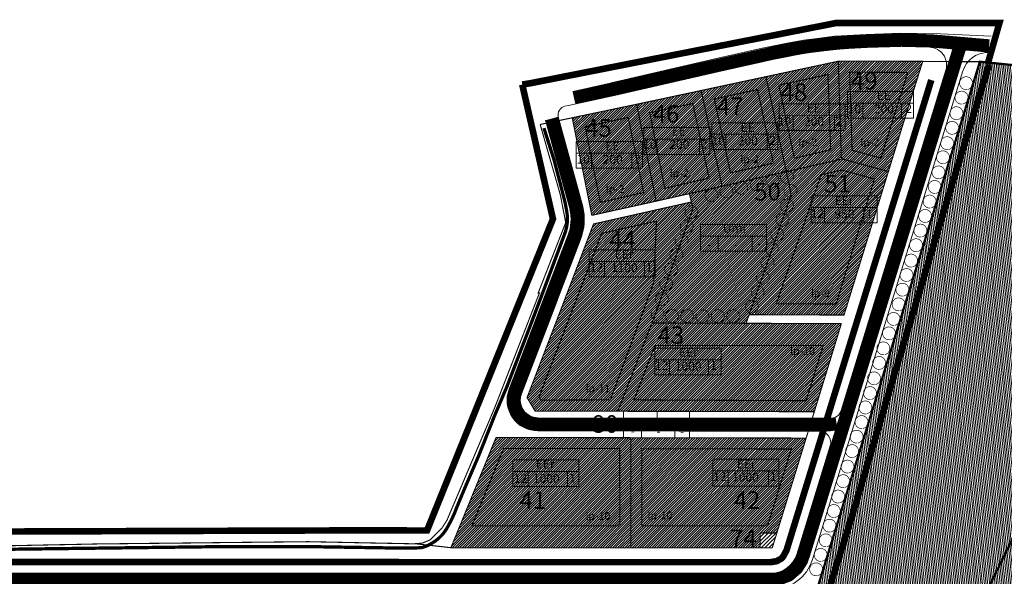
# Model space of a CAD drawing. Units: millimetres. Extents: x 549984 to 551918, y 6578803 to 6579747.
# Drawn here: x 550754 to 551203, y 6579493 to 6579747 of the extents above; entities that cross this region are included whole.
import ezdxf
from ezdxf.enums import TextEntityAlignment as Align

# ---------------------------------------------------------------- set-up
doc = ezdxf.new("R2010")
doc.units = ezdxf.units.MM
doc.linetypes.add('ACAD_ISO10W100', pattern=[18, 12, -3, 0, -3])
doc.linetypes.add('DASHED2', pattern=[9.525, 6.35, -3.175])
for name, color, linetype, lineweight in [('1', 250, 'Continuous', 13), ('Level 1', 24, 'Continuous', 0), ('OPT-asf-olol', 9, 'Continuous', 0), ('OPT-kontakt-maatulundusmaa', 64, 'Continuous', 9), ('OPT-kontakt-sotsiaalmaa', 80, 'Continuous', 9), ('OPT-kontaktv-elamumaa', 2, 'Continuous', 9), ('OPT-liikluskorraldus', 7, 'Continuous', 9), ('prsõidutee', 28, 'Continuous', 13), ('PUNANEJOON', 234, 'Continuous', 13), ('tuleehijoon', 5, 'ACAD_ISO10W100', 13), ('u-ari', 1, 'Continuous', 13), ('u-puud', 126, 'Continuous', 13), ('u-tehno', 4, 'Continuous', 13), ('UEHITOIGUS', 7, 'Continuous', 13), ('ULEPPEMÄRGID', 7, 'Continuous', 13), ('UUSTIIK', 140, 'Continuous', 13)]:
    doc.layers.add(name, color=color, linetype=linetype, lineweight=lineweight)
doc.layers.add('OPT-kergliiklus-plan', color=7, linetype='Continuous', lineweight=0, true_color=0xffda6b)
doc.styles.add('ARIAL', font='ARIAL.TTF')
doc.styles.get("Standard").update_dxf_attribs({"font": 'ARIAL.TTF'})
pattern_1 = [(96.208542344, (5333841.4306, 2028113.2934), (-0.78909453805, -0.08584213725), [])]

# ---------------------------------------------------------------- blocks, each defined once
blk = doc.blocks.new('naaber dp')
at = {"layer": 'OPT-kontakt-sotsiaalmaa', "lineweight": 9}
h = blk.add_hatch(dxfattribs=at)
h.set_pattern_fill('ANSI31', color=256, scale=0.25, style=0)
h.paths.add_polyline_path([(551492.432, 6579911.849), (551491.433, 6579915.631), (551535.616, 6579925.635), (551537.864, 6579915.127), (551517.303, 6579856.57), (551474.406, 6579856.7), (551493.125, 6579909.007)])
at = {"layer": 'OPT-kontaktv-elamumaa', "lineweight": 9}
h = blk.add_hatch(dxfattribs=at)
h.set_pattern_fill('ANSI31', color=256, scale=0.25, style=0)
h.paths.add_polyline_path([(551526.056, 6579968.849), (551559.297, 6579975.946), (551560.726, 6579931.515), (551535.616, 6579925.635)])
h = blk.add_hatch(dxfattribs=at)
h.set_pattern_fill('ANSI31', color=256, scale=0.25, style=0)
h.paths.add_polyline_path([(551559.288, 6579975.946), (551597.734, 6579975.835), (551582.073, 6579925.738), (551560.726, 6579931.515)])
h = blk.add_hatch(dxfattribs=at)
h.set_pattern_fill('ANSI31', color=256, scale=0.25, style=0)
h.paths.add_polyline_path([(551496.822, 6579962.607), (551526.353, 6579968.941), (551535.616, 6579925.635), (551506.378, 6579919.015)])
h = blk.add_hatch(dxfattribs=at)
h.set_pattern_fill('ANSI31', color=256, scale=0.25, style=0)
h.paths.add_polyline_path([(551467.464, 6579956.34), (551496.822, 6579962.607), (551506.378, 6579919.015), (551476.307, 6579912.209)])
h = blk.add_hatch(dxfattribs=at)
h.set_pattern_fill('ANSI31', color=256, scale=0.25, style=0)
h.paths.add_polyline_path([(551438.103, 6579950.172), (551467.464, 6579956.34), (551476.307, 6579912.209), (551447.12, 6579905.775)])
h = blk.add_hatch(dxfattribs=at)
h.set_pattern_fill('ANSI31', color=40, scale=0.25, style=0)
h.paths.add_polyline_path([(551535.616, 6579925.635), (551560.726, 6579931.515), (551582.073, 6579925.738), (551561.992, 6579860.33), (551518.69, 6579860.519), (551537.864, 6579915.127)])
h = blk.add_hatch(dxfattribs=at)
h.set_pattern_fill('ANSI31', color=40, scale=0.25, style=0)
h.paths.add_polyline_path([(551447.794, 6579901.816), (551492.379, 6579911.837), (551493.101, 6579908.941), (551479.922, 6579871.824), (551474.41, 6579856.712), (551458.854, 6579816.562), (551421.167, 6579816.595), (551417.501, 6579822.736)])
h = blk.add_hatch(dxfattribs=at)
h.set_pattern_fill('ANSI31', color=40, scale=0.25, style=0)
h.paths.add_polyline_path([(551474.406, 6579856.7), (551560.713, 6579856.438), (551548.357, 6579816.314), (551458.854, 6579816.562)])
h = blk.add_hatch(dxfattribs=at)
h.set_pattern_fill('ANSI31', color=40, scale=0.25, style=0)
h.paths.add_polyline_path([(551382.79, 6579754.298), (551403.397, 6579804.59), (551464.758, 6579804.463), (551464.684, 6579754.339)])
h = blk.add_hatch(dxfattribs=at)
h.set_pattern_fill('ANSI31', color=40, scale=0.25, style=0)
h.paths.add_polyline_path([(551464.758, 6579804.463), (551544.662, 6579804.297), (551531.297, 6579761.054), (551523.663, 6579761.054), (551523.663, 6579754.293), (551464.684, 6579754.295)])
at = {"layer": 'u-tehno', "ltscale": 0.5}
h = blk.add_hatch(dxfattribs=at)
h.set_pattern_fill('ANSI31', color=256, scale=10, style=0)
h.set_pattern_definition([(45, (0, 0), (-0.88388347648, 0.88388347648), [])])
h.paths.add_polyline_path([(551523.663, 6579761.054), (551531.297, 6579761.054), (551529.207, 6579754.293), (551523.663, 6579754.293)])
at = {"layer": '1', "linetype": 'Continuous'}
blk.add_point((551480.597, 6579966.96), dxfattribs=at)
at = {"layer": 'OPT-liikluskorraldus', "color": 5, "linetype": 'DASHED2', "const_width": 3}
for points in [[(551415.315, 6579965.317), (551418.944, 6579965.902), (551558.328, 6579993.357), (551632.71, 6579993.357), (551627.349, 6579974.607)], [(550802.492, 6579943.173), (550789.598, 6579856.699), (550974.859, 6579841.272), (550967.875, 6579753.485), (551000.83, 6579761.15), (551337.166, 6579762.252), (551371.94, 6579762.209), (551429.315, 6579904.113), (551415.315, 6579965.317)]]:
    blk.add_lwpolyline(points, dxfattribs=at)
blk.add_lwpolyline([(551627.941, 6579974.292), (551607.753, 6579908.837), (551584.095, 6579830.822), (551565.389, 6579768.233), (551525.635, 6579641.912), (551509.507, 6579589.118), (551541.078, 6579528.813), (551532.141, 6579383.47), (551229.297, 6579382.437), (550842.595, 6579394.215, -0.1594557), (550614.919, 6579513.816, 0.0272795), (550466.689, 6579666.146), (550418.441, 6579722.394), (550537.622, 6579770.709), (550648.862, 6579812.895), (550697.78, 6579861.107), (550728.789, 6579942.382), (550731.469, 6579948.408), (550802.492, 6579943.173)], format="xyb", dxfattribs=at)
at = {"layer": 'prsõidutee', "ltscale": 0.5}
for p, q in [((551563.56, 6579987.671), (551572.051, 6579988.186)), ((551572.051, 6579988.186), (551587.834, 6579988.671)), ((551587.834, 6579988.671), (551598.787, 6579988.615)), ((551598.787, 6579988.615), (551605.903, 6579988.393)), ((551605.903, 6579988.393), (551629.008, 6579987.344)), ((551524.577, 6579981.886), (551536.799, 6579984.328)), ((551536.799, 6579984.328), (551543.489, 6579985.486)), ((551543.489, 6579985.486), (551550.823, 6579986.514)), ((551550.823, 6579986.514), (551557.642, 6579987.286)), ((551557.642, 6579987.286), (551563.56, 6579987.671)), ((551503.103, 6579977.014), (551518.53, 6579980.6)), ((551518.53, 6579980.6), (551524.577, 6579981.886)), ((551537.822, 6579978.416), (551544.512, 6579979.573)), ((551544.323, 6579979.544), (551551.656, 6579980.572)), ((551551.497, 6579980.552), (551558.316, 6579981.324)), ((551558.032, 6579981.298), (551563.95, 6579981.684)), ((551563.923, 6579981.682), (551572.414, 6579982.197)), ((551572.236, 6579982.188), (551588.019, 6579982.674)), ((551572.236, 6579982.188), (551588.019, 6579982.674)), ((551588.465, 6579982.603), (551600.816, 6579982.28)), ((551455.865, 6579966.068), (551503.103, 6579977.014)), ((551504.461, 6579971.17), (551519.889, 6579974.756)), ((551519.778, 6579974.731), (551525.825, 6579976.017)), ((551525.753, 6579976.002), (551537.975, 6579978.445)), ((551457.358, 6579960.308), (551504.457, 6579971.169)), ((551616.067, 6579971.633), (551547.527, 6579749.037)), ((551608.31, 6579971.928), (551560.552, 6579816.826)), ((551436.442, 6579955.752), (551457.358, 6579960.308)), ((551434.772, 6579955.443), (551436.442, 6579955.752)), ((551425.938, 6579949.05), (551437.115, 6579908.218)), ((551431.726, 6579950.634), (551442.902, 6579909.802)), ((551425.827, 6579869.483), (551436.256, 6579896.821)), ((551431.432, 6579867.344), (551441.862, 6579894.682)), ((551409.35, 6579826.615), (551425.829, 6579869.49)), ((551414.951, 6579824.463), (551431.43, 6579867.337)), ((551422.401, 6579813.593), (551555.763, 6579813.297)), ((551422.387, 6579807.593), (551550.861, 6579807.308)), ((551555.629, 6579800.837), (551540.359, 6579751.244)), ((551014.603, 6579742.83), (551528.889, 6579742.776))]:
    blk.add_line(p, q, dxfattribs=at)
for centre, radius, start, end in [((551600.664, 6579974.282), 8, 342.88571, 88.91689), ((551627.502, 6579967.928), 12, 88.91689, 162.88571), ((551435.623, 6579951.534), 4, 102.28823, 193.00971), ((551417.569, 6579903.949), 20, 339.11868, 13.00971), ((551417.569, 6579903.949), 26, 339.11868, 13.00971), ((551422.418, 6579821.593), 14, 158.97593, 269.87321), ((551422.418, 6579821.593), 8, 158.97593, 269.87321), ((551555.774, 6579818.297), 5, 269.87321, 342.88571), ((551550.85, 6579802.308), 5, 342.88571, 89.87321), ((551528.89, 6579754.776), 12, 269.99399, 342.88571), ((551528.89, 6579754.776), 19.5, 269.99399, 342.88571)]:
    blk.add_arc(centre, radius, start, end, dxfattribs=at)
at = {"layer": 'PUNANEJOON', "const_width": 0.5}
for points in [[(551423.494, 6579947.129), (551467.575, 6579956.363), (551559.297, 6579975.946), (551597.772, 6579975.907), (551588.6, 6579946.631)], [(551623.721, 6579975.856), (551617.706, 6579956.567), (551546.191, 6579724.309), (551528.819, 6579667.579), (551504.947, 6579589.891)], [(551560.732, 6579931.322), (551559.297, 6579975.946)], [(551537.864, 6579915.127), (551526.342, 6579968.991)], [(551506.375, 6579919.028), (551496.823, 6579962.605)], [(551476.35, 6579911.999), (551467.473, 6579956.294)], [(551447.003, 6579905.748), (551438.09, 6579950.187)], [(551588.6, 6579946.631), (551561.901, 6579860.33)], [(551446.934, 6579905.733), (551476.856, 6579912.33), (551561.116, 6579931.409)], [(551560.729, 6579931.514), (551582.055, 6579925.742)], [(551447.794, 6579901.816), (551492.379, 6579911.837)], [(551458.963, 6579816.709), (551476.297, 6579861.598), (551493.101, 6579908.941), (551491.381, 6579915.841)], [(551537.864, 6579915.127), (551517.305, 6579856.576)], [(551417.435, 6579822.564), (551434.233, 6579866.268), (551447.794, 6579901.816)], [(551447.81, 6579901.727), (551447.792, 6579901.815)], [(551518.69, 6579860.519), (551561.992, 6579860.33)], [(551474.41, 6579856.712), (551560.742, 6579856.438)], [(551560.713, 6579856.438), (551544.643, 6579804.19)], [(551560.697, 6579856.438), (551560.69, 6579856.415)], [(551421.183, 6579816.569), (551417.511, 6579822.719)], [(551421.117, 6579816.595), (551548.357, 6579816.314)], [(551382.79, 6579754.298), (551403.397, 6579804.59)], [(551403.397, 6579804.59), (551544.662, 6579804.297)], [(551464.758, 6579804.463), (551464.758, 6579754.295)], [(551544.662, 6579804.297), (551529.207, 6579754.293)], [(551529.207, 6579754.293), (551382.79, 6579754.298)]]:
    blk.add_lwpolyline(points, dxfattribs=at)
at = {"layer": 'PUNANEJOON', "ltscale": 0.5, "const_width": 0.5}
for points in [[(551597.525, 6579975.784), (551623.864, 6579975.744)], [(551397.96, 6579806.78), (551397.776, 6579806.857)], [(551403.464, 6579804.466), (551403.364, 6579804.508)], [(551523.663, 6579761.054), (551523.663, 6579754.293)], [(551523.663, 6579761.054), (551531.297, 6579761.054)], [(551383.073, 6579754.342), (551366.385, 6579756.203)]]:
    blk.add_lwpolyline(points, dxfattribs=at)
at = {"layer": 'PUNANEJOON', "linetype": 'Continuous', "ltscale": 0.3, "const_width": 0.5}
blk.add_lwpolyline([(551423.494, 6579947.129), (551432.654, 6579915.137), (551435.126, 6579902.463), (551422.557, 6579870.32), (551423.148, 6579870.382), (551402.615, 6579817.743), (551381.026, 6579766.898), (551378.824, 6579763.432), (551373.352, 6579757.93), (551369.699, 6579756.422), (551365.84, 6579756.138), (551365.84, 6579756.138), (551317.802, 6579757.104), (551317.802, 6579757.104), (551317.802, 6579757.104), (551317.802, 6579757.104), (551317.802, 6579757.104), (551317.802, 6579757.104), (551317.802, 6579757.104), (551278.037, 6579756.689), (551275.28, 6579756.651), (551266.758, 6579756.557), (551257.441, 6579756.452), (551252.452, 6579756.402), (551244.853, 6579756.331), (551231.183, 6579756.175), (551221.778, 6579756.081), (551211.656, 6579755.865), (551210.013, 6579755.832), (551204.548, 6579755.727), (551197.958, 6579755.594), (551190.21, 6579755.434), (551188.335, 6579755.39), (551181.417, 6579755.257)], dxfattribs=at)
at = {"layer": 'tuleehijoon', "linetype": 'ACAD_ISO10W100', "ltscale": 0.5, "const_width": 0.5}
for points in [[(551532.218, 6579965.001), (551554.604, 6579969.889), (551555.835, 6579935.638), (551539.309, 6579931.748)], [(551564.461, 6579970.931), (551590.936, 6579970.855), (551578.72, 6579931.825), (551565.607, 6579935.373)], [(551502.788, 6579958.78), (551522.502, 6579963.045), (551529.683, 6579929.495), (551510.231, 6579925.085)], [(551473.435, 6579952.501), (551493.004, 6579956.677), (551500.435, 6579922.773), (551480.25, 6579918.047)], [(551443.961, 6579946.152), (551463.584, 6579950.341), (551470.622, 6579916.153), (551450.892, 6579911.623)]]:
    blk.add_lwpolyline(points, close=True, dxfattribs=at)
for points in [[(551551.482, 6579924.204), (551560.862, 6579926.381), (551575.765, 6579922.286), (551558.3, 6579865.346), (551531.055, 6579865.465)], [(551531.055, 6579865.465), (551551.482, 6579924.204)], [(551475.215, 6579875.023), (551455.478, 6579821.696), (551423.947, 6579821.579), (551422.996, 6579823.102), (551451.504, 6579897.525), (551476.452, 6579903.132)], [(551476.452, 6579903.132), (551475.215, 6579875.023)], [(551552.444, 6579846.507), (551544.672, 6579821.33), (551466.241, 6579821.677), (551475.83, 6579846.507)], [(551475.83, 6579846.507), (551552.444, 6579846.507)], [(551392.341, 6579764.316), (551406.854, 6579799.514), (551459.692, 6579799.514), (551459.758, 6579764.305)], [(551469.758, 6579764.303), (551469.758, 6579799.453), (551537.887, 6579799.311), (551527.065, 6579764.294)], [(551392.341, 6579764.316), (551459.758, 6579764.305)], [(551469.758, 6579764.303), (551527.065, 6579764.294)]]:
    blk.add_lwpolyline(points, dxfattribs=at)
at = {"layer": 'u-ari', "const_width": 0.8}
blk.add_lwpolyline([(551623.721, 6579975.856), (551504.875, 6579589.629)], dxfattribs=at)
at = {"layer": 'u-puud', "linetype": 'Continuous', "ltscale": 0.5, "const_width": 0.3}
for points in [[(551618.146, 6579963.049, 47.2604642), (551617.9, 6579963.009, 0.0473954)], [(551616.074, 6579956.481, 47.2604642), (551615.828, 6579956.44, 0.0473954)], [(551613.736, 6579949.381, 47.2604642), (551613.49, 6579949.34, 0.0473954)], [(551611.783, 6579942.725, 47.2604642), (551611.538, 6579942.684, 0.0473954)], [(551609.486, 6579935.724, 47.2604642), (551609.24, 6579935.683, 0.0473954)], [(551607.605, 6579929.305, 47.2604642), (551607.359, 6579929.264, 0.0473954)], [(551536.512, 6579920.357, 47.2604642), (551536.266, 6579920.316, 0.0473954)], [(551605.549, 6579922.463, 47.2604642), (551605.304, 6579922.422, 0.0473954)], [(551515.733, 6579915.394, 47.2604642), (551515.487, 6579915.353, 0.0473954)], [(551522.861, 6579917.028, 47.2604642), (551522.615, 6579916.987, 0.0473954)], [(551529.955, 6579918.639, 47.2604642), (551529.709, 6579918.598, 0.0473954)], [(551603.834, 6579915.785, 47.2604642), (551603.588, 6579915.744, 0.0473954)], [(551502.162, 6579912.07, 47.2604642), (551501.916, 6579912.029, 0.0473954)], [(551508.948, 6579913.799, 47.2604642), (551508.702, 6579913.758, 0.0473954)], [(551538.124, 6579914.02, 47.2604642), (551537.878, 6579913.979, 0.0473954)], [(551536.512, 6579907.361, 47.2604642), (551536.266, 6579907.321, 0.0473954)], [(551601.547, 6579909.146, 47.2604642), (551601.301, 6579909.105, 0.0473954)], [(551492.982, 6579904.36, 47.2604642), (551492.736, 6579904.319, 0.0473954)], [(551599.475, 6579902.577, 47.2604642), (551599.229, 6579902.536, 0.0473954)], [(551490.873, 6579897.846, 47.2604642), (551490.627, 6579897.805, 0.0473954)], [(551534.47, 6579900.81, 47.2604642), (551534.224, 6579900.769, 0.0473954)], [(551532.105, 6579894.258, 47.2604642), (551531.859, 6579894.217, 0.0473954)], [(551597.3, 6579895.915, 47.2604642), (551597.054, 6579895.874, 0.0473954)], [(551488.53, 6579891.324, 47.2604642), (551488.284, 6579891.283, 0.0473954)], [(551595.348, 6579889.259, 47.2604642), (551595.102, 6579889.218, 0.0473954)], [(551486.228, 6579884.772, 47.2604642), (551485.982, 6579884.731, 0.0473954)], [(551529.632, 6579887.707, 47.2604642), (551529.387, 6579887.666, 0.0473954)], [(551527.682, 6579881.228, 47.2604642), (551527.436, 6579881.187, 0.0473954)], [(551593.051, 6579882.258, 47.2604642), (551592.805, 6579882.217, 0.0473954)], [(551483.718, 6579878.221, 47.2604642), (551483.473, 6579878.18, 0.0473954)], [(551525.532, 6579874.461, 47.2604642), (551525.286, 6579874.421, 0.0473954)], [(551590.984, 6579875.69, 47.2604642), (551590.738, 6579875.649, 0.0473954)], [(551481.461, 6579871.669, 47.2604642), (551481.215, 6579871.628, 0.0473954)], [(551523.167, 6579867.803, 47.2604642), (551522.921, 6579867.762, 0.0473954)], [(551589.114, 6579868.997, 47.2604642), (551588.868, 6579868.956, 0.0473954)], [(551479.526, 6579864.795, 47.2604642), (551479.28, 6579864.754, 0.0473954)], [(551520.587, 6579861.251, 47.2604642), (551520.341, 6579861.21, 0.0473954)], [(551587.398, 6579862.319, 47.2604642), (551587.152, 6579862.278, 0.0473954)], [(551477.592, 6579857.814, 47.2604642), (551477.346, 6579857.773, 0.0473954)], [(551484.148, 6579856.955, 47.2604642), (551483.902, 6579856.914, 0.0473954)], [(551491.028, 6579857.062, 47.2604642), (551490.782, 6579857.021, 0.0473954)], [(551498.015, 6579856.847, 47.2604642), (551497.769, 6579856.807, 0.0473954)], [(551505.001, 6579856.955, 47.2604642), (551504.755, 6579856.914, 0.0473954)], [(551511.988, 6579856.955, 47.2604642), (551511.742, 6579856.914, 0.0473954)], [(551585.111, 6579855.68, 47.2604642), (551584.865, 6579855.639, 0.0473954)], [(551583.039, 6579849.111, 47.2604642), (551582.793, 6579849.07, 0.0473954)], [(551580.435, 6579842.287, 47.2604642), (551580.189, 6579842.246, 0.0473954)], [(551578.483, 6579835.63, 47.2604642), (551578.237, 6579835.589, 0.0473954)], [(551576.185, 6579828.63, 47.2604642), (551575.939, 6579828.589, 0.0473954)], [(551574.349, 6579821.911, 47.2604642), (551574.103, 6579821.87, 0.0473954)], [(551572.249, 6579815.368, 47.2604642), (551572.003, 6579815.327, 0.0473954)], [(551570.533, 6579808.691, 47.2604642), (551570.287, 6579808.65, 0.0473954)], [(551568.246, 6579802.051, 47.2604642), (551568, 6579802.01, 0.0473954)], [(551566.174, 6579795.483, 47.2604642), (551565.928, 6579795.442, 0.0473954)], [(551564.077, 6579788.434, 47.2604642), (551563.831, 6579788.393, 0.0473954)], [(551562.125, 6579781.777, 47.2604642), (551561.879, 6579781.736, 0.0473954)], [(551559.827, 6579774.776, 47.2604642), (551559.581, 6579774.735, 0.0473954)], [(551557.87, 6579768.183, 47.2604642), (551557.624, 6579768.142, 0.0473954)], [(551555.891, 6579761.515, 47.2604642), (551555.645, 6579761.474, 0.0473954)], [(551554.175, 6579754.838, 47.2604642), (551553.929, 6579754.797, 0.0473954)], [(551551.888, 6579748.198, 47.2604642), (551551.642, 6579748.157, 0.0473954)], [(551549.816, 6579741.63, 47.2604642), (551549.57, 6579741.589, 0.0473954)]]:
    blk.add_lwpolyline(points, format="xyb", dxfattribs=at)
at = {"layer": 'UEHITOIGUS'}
for p, q in [((551570.519, 6579956.793), (551570.519, 6579949.863)), ((551588.119, 6579956.763), (551588.119, 6579949.833)), ((551538.756, 6579951.208), (551538.756, 6579944.277)), ((551557.643, 6579951.208), (551557.643, 6579944.277)), ((551476.672, 6579940.414), (551476.672, 6579933.484)), ((551496.021, 6579940.338), (551496.021, 6579933.408)), ((551508.107, 6579942.784), (551508.107, 6579935.854)), ((551526.948, 6579942.568), (551526.948, 6579935.637)), ((551446.947, 6579933.941), (551446.947, 6579927.011)), ((551465.281, 6579934.013), (551465.281, 6579927.083)), ((551553.084, 6579909.3), (551553.084, 6579902.369)), ((551570.905, 6579909.309), (551570.905, 6579902.379)), ((551504.648, 6579896.199), (551504.648, 6579889.268)), ((551519.996, 6579896.284), (551519.996, 6579889.353)), ((551452.802, 6579884.654), (551452.802, 6579877.723)), ((551471.058, 6579884.594), (551471.058, 6579877.664)), ((551482.393, 6579839.992), (551482.393, 6579833.061)), ((551500.208, 6579839.882), (551500.208, 6579832.952)), ((551469.678, 6579810.871), (551469.678, 6579804.294)), ((551484.804, 6579810.827), (551484.804, 6579804.398)), ((551418.018, 6579788.923), (551418.018, 6579781.993)), ((551435.974, 6579789.168), (551435.974, 6579782.238)), ((551509.09, 6579789.375), (551509.09, 6579782.445)), ((551527.506, 6579789.267), (551527.506, 6579782.336))]:
    blk.add_line(p, q, dxfattribs=at)
for points in [[(551593.557, 6579962.193), (551593.557, 6579949.973), (551563.478, 6579949.973), (551563.478, 6579962.193)], [(551563.478, 6579962.193), (551593.557, 6579962.193)], [(551562.398, 6579956.595), (551562.398, 6579944.375), (551532.319, 6579944.375), (551532.319, 6579956.595)], [(551532.319, 6579956.595), (551562.398, 6579956.595)], [(551593.557, 6579956.891), (551563.478, 6579956.903)], [(551501.623, 6579947.955), (551531.702, 6579947.955)], [(551531.702, 6579947.955), (551531.702, 6579935.735), (551501.623, 6579935.735), (551501.623, 6579947.955)], [(551562.398, 6579951.293), (551532.319, 6579951.305)], [(551500.775, 6579945.726), (551500.775, 6579933.505), (551470.696, 6579933.505), (551470.696, 6579945.726)], [(551470.696, 6579945.726), (551500.775, 6579945.726)], [(551470.036, 6579939.401), (551470.036, 6579927.18), (551439.957, 6579927.18), (551439.957, 6579939.401)], [(551439.957, 6579939.401), (551470.036, 6579939.401)], [(551500.775, 6579940.424), (551470.696, 6579940.435)], [(551531.702, 6579942.653), (551501.623, 6579942.665)], [(551470.036, 6579934.099), (551439.957, 6579934.111)], [(551576.994, 6579914.623), (551576.994, 6579902.403), (551546.915, 6579902.403), (551546.915, 6579914.623)], [(551546.915, 6579914.623), (551576.994, 6579914.623)], [(551576.994, 6579909.321), (551546.915, 6579909.333)], [(551526.553, 6579901.6), (551526.553, 6579889.379), (551496.474, 6579889.379), (551496.474, 6579901.6)], [(551496.474, 6579901.6), (551526.553, 6579901.6)], [(551526.553, 6579896.298), (551496.474, 6579896.309)], [(551475.812, 6579889.982), (551475.812, 6579877.761), (551445.733, 6579877.761), (551445.733, 6579889.982)], [(551445.733, 6579889.982), (551475.812, 6579889.982)], [(551475.812, 6579884.68), (551445.733, 6579884.691)], [(551505.873, 6579845.27), (551505.873, 6579833.049), (551475.794, 6579833.049), (551475.794, 6579845.27)], [(551475.794, 6579845.27), (551505.873, 6579845.27)], [(551505.873, 6579839.968), (551475.794, 6579839.98)], [(551491.583, 6579816.626), (551491.583, 6579804.405), (551461.504, 6579804.405), (551461.504, 6579816.626)], [(551461.504, 6579816.626), (551491.583, 6579816.626)], [(551491.696, 6579810.862), (551461.617, 6579810.874)], [(551441.136, 6579794.393), (551441.136, 6579782.172), (551411.057, 6579782.172), (551411.057, 6579794.393)], [(551411.057, 6579794.393), (551441.136, 6579794.393)], [(551532.26, 6579794.654), (551532.26, 6579782.434), (551502.181, 6579782.434), (551502.181, 6579794.654)], [(551502.181, 6579794.654), (551532.26, 6579794.654)], [(551441.136, 6579789.091), (551411.057, 6579789.102)], [(551532.26, 6579789.352), (551502.181, 6579789.364)]]:
    blk.add_lwpolyline(points, dxfattribs=at)
at = {"layer": 'UUSTIIK', "ltscale": 0.5, "const_width": 1.5}
blk.add_lwpolyline([(551425.207, 6579945.478), (551429.727, 6579931.279), (551433.155, 6579918.223), (551434.837, 6579911.566), (551435.556, 6579907.763, -0.1421904), (551434.521, 6579896.969), (551424.62, 6579870.418), (551419.251, 6579856.199), (551408.502, 6579828.143), (551402.616, 6579814.247), (551395.491, 6579796.286), (551389.146, 6579781.518), (551385.588, 6579772.987, -0.0433457), (551381.685, 6579764.467, -0.2107823), (551369.465, 6579754.362, -0.019825), (551355.349, 6579754.256), (551319.244, 6579754.845)], format="xyb", dxfattribs=at)
blk.add_lwpolyline([(551319.215, 6579754.888), (551270.799, 6579754.772), (551168.301, 6579753.49), (551174.71, 6579753.536)], dxfattribs=at)
at = {"layer": 'ULEPPEMÄRGID', "linetype": 'Continuous', "style": 'ARIAL'}
for s, p in [('EE', (551580.006, 6579959.782, 279.396)), ('EE', (551548.16, 6579954.093, 279.396)), ('10', (551566.673, 6579953.755, 279.396)), ('200', (551580.125, 6579953.712, 279.396)), ('2', (551591.409, 6579953.827, 279.396)), ('EE', (551518.002, 6579945.242, 279.396)), ('10', (551534.827, 6579948.065, 279.396)), ('200', (551548.28, 6579948.022, 279.396)), ('2', (551559.563, 6579948.137, 279.396)), ('EE', (551486.789, 6579943.556, 279.396)), ('EE', (551456.419, 6579936.813, 279.396)), ('10', (551473.456, 6579937.528, 279.396)), ('200', (551486.908, 6579937.486, 279.396)), ('2', (551498.192, 6579937.601, 279.396)), ('10', (551504.669, 6579939.214, 279.396)), ('200', (551518.121, 6579939.172, 279.396)), ('2', (551529.405, 6579939.286, 279.396)), ('10', (551443.086, 6579930.785, 279.396)), ('200', (551456.539, 6579930.743, 279.396)), ('2', (551467.823, 6579930.857, 279.396)), ('EEr', (551561.985, 6579911.913, 279.396)), ('12', (551549.809, 6579905.958, 279.396)), ('950', (551562.104, 6579905.843, 279.396)), ('1', (551573.388, 6579905.958, 279.396)), ('Ümr', (551512.252, 6579899.412, 279.396)), ('EEr', (551461.723, 6579887.471, 279.396)), ('-', (551500.667, 6579891.965, 279.396)), ('-', (551512.348, 6579891.88, 279.396)), ('-', (551523.263, 6579892.391, 279.396)), ('12', (551449.128, 6579881.516, 279.396)), ('1100', (551461.842, 6579881.401, 279.396)), ('1', (551473.126, 6579881.516, 279.396)), ('EEr', (551491.016, 6579842.812, 279.396)), ('12', (551478.84, 6579836.857, 279.396)), ('1000', (551490.909, 6579836.516, 279.396)), ('1', (551502.419, 6579836.857, 279.396)), ('L', (551477.417, 6579813.696, 279.396)), ('-', (551465.697, 6579806.991, 279.396)), ('-', (551477.379, 6579806.906, 279.396)), ('-', (551488.218, 6579806.89, 279.396)), ('EEr', (551425.811, 6579791.946, 279.396)), ('EEr', (551517.404, 6579791.925, 279.396)), ('12', (551414.532, 6579785.339, 279.396)), ('1000', (551426.275, 6579785.405, 279.396)), ('1', (551438.274, 6579785.583, 279.396)), ('12', (551505.282, 6579786.187, 279.396)), ('1000', (551517.024, 6579786.009, 279.396)), ('1', (551529.732, 6579786.296, 279.396))]:
    blk.add_text(s, height=4, dxfattribs=at).set_placement(p, align=Align.MIDDLE)
at = {"layer": 'ULEPPEMÄRGID', "color": 250, "linetype": 'Continuous', "style": 'ARIAL'}
for s, p in [('lp-2', (551545.439, 6579938.593, 279.396)), ('lp-2', (551573.695, 6579938.593, 279.396)), ('lp-2', (551518.986, 6579930.784, 279.396)), ('lp-2', (551486.823, 6579924.476, 279.396)), ('lp-2', (551457.665, 6579917.268, 279.396)), ('lp-9', (551551.142, 6579869.748, 279.396)), ('lp-10', (551542.998, 6579843.547, 279.396)), ('lp-11', (551449.813, 6579826.427, 279.396)), ('lp-10', (551449.797, 6579768.34, 279.396)), ('lp-10', (551478.053, 6579768.64, 279.396))]:
    blk.add_text(s, height=3.5, dxfattribs=at).set_placement(p, align=Align.MIDDLE)
at = {"layer": 'ULEPPEMÄRGID', "color": 0, "char_height": 8, "width": 3.1302, "attachment_point": 3}
for s, insert in [('49', (551577.218, 6579971.05)), ('48', (551545.197, 6579965.832)), ('47', (551516.098, 6579959.478)), ('46', (551486.872, 6579955.978)), ('45', (551456.099, 6579949.573)), ('51', (551565.076, 6579924.154)), ('44', (551467.082, 6579898.619)), ('43', (551489.081, 6579855.22)), ('41', (551426.207, 6579780.012)), ('42', (551523.8, 6579780.034))]:
    blk.add_mtext(s, dxfattribs=dict(at, insert=insert))
at = {"layer": 'ULEPPEMÄRGID', "color": 0, "char_height": 8, "attachment_point": 1}
for s, insert in [('50', (551521.022, 6579920.514)), ('80', (551446.951, 6579814.711)), ('74', (551510.023, 6579762.647))]:
    blk.add_mtext(s, dxfattribs=dict(at, insert=insert))

msp = doc.modelspace()

# ---------------------------------------------------------------- hatches: boundary and pattern name
at = {"layer": 'OPT-kontakt-maatulundusmaa', "lineweight": 9}
h = msp.add_hatch(dxfattribs=at)
h.set_pattern_fill('ANSI31', color=86, scale=0.25, angle=51.2085, style=0)
h.set_pattern_definition(pattern_1)
h.paths.add_polyline_path([(551191.8, 6579727.63), (551247.48, 6579721.86), (551384.74, 6579659.27), (551473.93, 6579638.03), (551412.5, 6579477.46), (551257.7, 6579518.27), (551220.16, 6579537.85), (551181.9, 6579460.02), (551114.32, 6579382.76), (551107.97, 6579355.14), (551077.32, 6579356.16), (551115.66, 6579481.17)])
at = {"layer": 'OPT-kontaktv-elamumaa', "lineweight": 9}
h = msp.add_hatch(dxfattribs=at)
h.set_pattern_fill('ANSI31', color=256, scale=0.25, angle=51.2085, style=0)
h.set_pattern_definition(pattern_1)
h.paths.add_polyline_path([(551181.9, 6579460.02), (551220.16, 6579537.85), (551257.7, 6579518.27), (551310.31, 6579504.67), (551283.21, 6579427.93), (551254.2, 6579432.14)])
h.paths.add_polyline_path([(551114.32, 6579382.76), (551181.9, 6579460.02), (551254.2, 6579432.14), (551237.92, 6579368.57)])
h.paths.add_polyline_path([(551107.97, 6579355.14), (551114.32, 6579382.76), (551370.18, 6579353.37), (551356.49, 6579317.67), (551327.63, 6579303.72), (551226.28, 6579281.46), (551131.33, 6579288.21), (551103.3, 6579334.04)])

# ---------------------------------------------------------------- linework, layer by layer
at = {"layer": 'Level 1', "linetype": 'Continuous', "lineweight": 0, "const_width": 1, "flags": 128}
for points in [[(551191.8, 6579727.63), (551247.48, 6579721.86), (551384.74, 6579659.27), (551473.93, 6579638.03), (551412.5, 6579477.46), (551257.7, 6579518.27), (551220.16, 6579537.85), (551181.9, 6579460.02), (551114.32, 6579382.76), (551107.97, 6579355.14), (551077.32, 6579356.16), (551115.66, 6579481.17)], [(551181.9, 6579460.02), (551220.16, 6579537.85), (551257.7, 6579518.27), (551310.31, 6579504.67), (551283.21, 6579427.93), (551254.2, 6579432.14)]]:
    msp.add_lwpolyline(points, close=True, dxfattribs=at)
at = {"layer": 'OPT-asf-olol', "ltscale": 1000, "const_width": 6}
for points in [[(550429.97, 6579472.87), (550575.86, 6579491.29), (550579.21, 6579491.61), (550583.53, 6579491.71), (550592.6, 6579491.71), (550833.17, 6579491.69), (550995.13, 6579491.67), (551083.03, 6579491.66), (551093.44, 6579491.66), (551099.86, 6579491.92), (551104.64, 6579493.8), (551108.32, 6579496.96), (551110.53, 6579500.49), (551111.65, 6579503.82), (551114.82, 6579514.11), (551183.12, 6579735.92)], [(551006.81, 6579711.23), (551105.21, 6579733.25), (551121.18, 6579735.65), (551130.6, 6579736.49), (551142.25, 6579737.14), (551155.97, 6579737.56), (551162.69, 6579737.32), (551170.09, 6579737.05), (551195.93, 6579734.8)], [(550996.77, 6579701.73), (551007.38, 6579662.98), (551008.35, 6579658.48), (551008.49, 6579656.57), (551008.29, 6579652.7), (551008.05, 6579651.28), (551006.96, 6579647.52), (550982.53, 6579583.76), (550979.54, 6579575.63), (550979.34, 6579572.98), (550980.01, 6579569.67), (550981.31, 6579567.17), (550983.94, 6579564.5), (550986.95, 6579562.99), (550989.4, 6579562.51), (550992.2, 6579562.47), (551087.3, 6579562.26), (551111.89, 6579562.21), (551118.03, 6579562.19), (551122.65, 6579562.18), (551126.47, 6579562.77)], [(551025.73, 6579164.46), (551025.76, 6579494.67)]]:
    msp.add_lwpolyline(points, dxfattribs=at)
at = {"layer": 'OPT-kergliiklus-plan', "color": 41, "true_color": 0xebd193, "const_width": 3, "flags": 128}
msp.add_lwpolyline([(550475.73, 6579486.72), (550574.98, 6579499.24), (550578.77, 6579499.6), (550592.77, 6579499.71), (551096.41, 6579499.66), (551099.13, 6579500.11), (551101.03, 6579501.12), (551102.01, 6579502.03), (551103.67, 6579505.08), (551104.97, 6579509.29), (551169.62, 6579719.26)], dxfattribs=at)

# ---------------------------------------------------------------- block references
at = {"layer": 'PUNANEJOON', "color": 1, "linetype": 'Continuous'}
msp.add_blockref('naaber dp', (-432.06, -248.12), dxfattribs=at)

doc.saveas('drawing.dxf')
